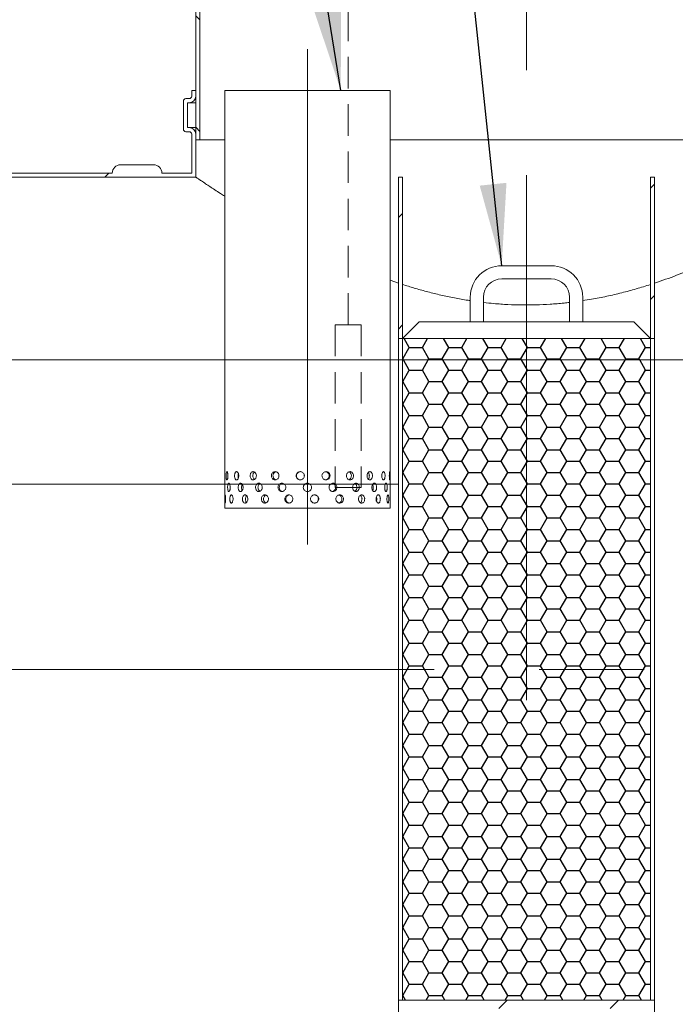
# Model space of a CAD drawing. Units: millimetres. Extents: x 8 to 412, y 5 to 290.
# Drawn here: x 97 to 123, y 27 to 66 of the extents above; entities that cross this region are included whole.
import ezdxf

# ---------------------------------------------------------------- set-up
doc = ezdxf.new("R2010")
doc.units = ezdxf.units.MM
doc.linetypes.add('CENTERX2', pattern=[20.32, 12.7, -2.54, 2.54, -2.54])
doc.linetypes.add('HIDDEN', pattern=[1.905, 1.27, -0.635])
doc.styles.add('SLDTEXTSTYLE0', font='TXT', dxfattribs={"width": 0.605})
doc.dimstyles.new('SLDDIMSTYLE1', dxfattribs={"dimtxt": 3.5, "dimasz": 3.302, "dimexe": 0, "dimexo": 0.0625, "dimgap": 0.875, "dimtad": 1, "dimdec": 3, "dimlfac": 30, "dimrnd": 1e-09, "dimzin": 12, "dimdsep": 46, "dimtxsty": 'SLDTEXTSTYLE0', "dimsah": 1, "dimcen": 0.09, "dimadec": 0, "dimazin": 3, "dimtfac": 1, "dimtdec": 3, "dimtofl": 0, "dimtmove": 0, "dimatfit": 3, "dimfxl": 0, "dimfrac": 2, "dimtolj": 1, "dimtzin": 12, "dimarcsym": 0})
doc.dimstyles.new('SLDDIMSTYLE2', dxfattribs={"dimtxt": 3.5, "dimasz": 3.302, "dimexe": 0, "dimexo": 0.0625, "dimgap": 0.875, "dimtad": 1, "dimdec": 0, "dimlfac": 30, "dimrnd": 1e-09, "dimzin": 12, "dimdsep": 46, "dimtxsty": 'SLDTEXTSTYLE0', "dimsah": 1, "dimcen": 0.09, "dimadec": 0, "dimazin": 3, "dimtfac": 1, "dimtdec": 0, "dimtofl": 0, "dimtmove": 0, "dimatfit": 3, "dimfxl": 0, "dimfrac": 2, "dimtolj": 1, "dimtzin": 12, "dimarcsym": 0})
doc.dimstyles.new('SLDDIMSTYLE3', dxfattribs={"dimtxt": 0, "dimasz": 3.302, "dimexe": 0, "dimexo": 0.0625, "dimgap": 0, "dimtad": 0, "dimtih": 1, "dimtoh": 1, "dimdec": 0, "dimrnd": 1e-09, "dimzin": 0, "dimdsep": 46, "dimtxsty": 'Standard', "dimsah": 1, "dimcen": 0.09, "dimadec": 0, "dimazin": 0, "dimtfac": 3.302, "dimtdec": 0, "dimtofl": 0, "dimtmove": 0, "dimatfit": 3, "dimfxl": 0, "dimfrac": 2, "dimtolj": 1, "dimtzin": 0, "dimarcsym": 0})

# ---------------------------------------------------------------- blocks, each defined once
blk = doc.blocks.new('_D_10')
at = {"color": 7, "linetype": 'Continuous', "lineweight": 0}
for p, q in [((143.907, 52.52), (157.626, 52.52)), ((156.626, 20.186), (156.626, 52.52)), ((116.504, 20.186), (157.626, 20.186))]:
    blk.add_line(p, q, dxfattribs=at)
for points in [[(156.626, 52.52), (156.118, 49.218), (157.134, 49.218)], [(156.626, 20.186), (157.134, 23.488), (156.118, 23.488)]]:
    blk.add_solid(points, dxfattribs=at)
at = {"color": 7, "linetype": 'Continuous', "lineweight": 0, "insert": (152.114, 35.044, 14.644), "char_height": 3.5, "attachment_point": 1, "rotation": 90, "style": 'SLDTEXTSTYLE0'}
blk.add_mtext('970', dxfattribs=at)
blk = doc.blocks.new('_D_11')
at = {"color": 7, "linetype": 'Continuous', "lineweight": 0}
for p, q in [((75.788, 39.186), (75.788, 9.997)), ((112.439, 19.353), (112.439, 9.997)), ((112.439, 10.997), (75.788, 10.997))]:
    blk.add_line(p, q, dxfattribs=at)
for points in [[(75.788, 10.997), (79.09, 10.489), (79.09, 11.505)], [(112.439, 10.997), (109.137, 11.505), (109.137, 10.489)]]:
    blk.add_solid(points, dxfattribs=at)
at = {"color": 7, "linetype": 'Continuous', "lineweight": 0, "insert": (88.488, 15.508, 14.644), "char_height": 3.5, "attachment_point": 1, "style": 'SLDTEXTSTYLE0'}
blk.add_mtext('1100', dxfattribs=at)

msp = doc.modelspace()

# ---------------------------------------------------------------- hatches: boundary and pattern name
at = {"linetype": 'Continuous', "lineweight": 0}
h = msp.add_hatch(dxfattribs=at)
h.set_pattern_fill('ANSI31', angle=90, style=0)
edge = h.paths.add_edge_path(flags=0)
edge.add_arc((105.772521, 73.890814), 1.5, 120, 180, ccw=False)
edge.add_line((105.022521, 75.189852), (107.189188, 76.440778))
edge.add_arc((106.772521, 77.162466), 0.833333, 300, 360)
edge.add_line((107.605855, 77.162466), (107.605855, 94.853065))
edge.add_line((107.605855, 94.853065), (107.439188, 94.853065))
edge.add_line((107.439188, 94.853065), (107.439188, 77.162466))
edge.add_arc((106.772521, 77.162466), 0.666667, 300, 360, ccw=False)
edge.add_line((107.105855, 76.585115), (104.939188, 75.33419))
edge.add_arc((105.772521, 73.890814), 1.666667, 120, 180)
edge.add_line((104.105855, 73.890814), (104.105855, 61.519731))
edge.add_line((104.105855, 61.519731), (104.272521, 61.519731))
edge.add_line((104.272521, 61.519731), (104.272521, 73.890814))
h = msp.add_hatch(dxfattribs=at)
h.set_pattern_fill('ANSI31', style=0)
edge = h.paths.add_edge_path(flags=0)
edge.add_line((103.772521, 63.019731), (103.839188, 63.019731))
edge.add_arc((103.839188, 63.286398), 0.266667, 270, 360)
edge.add_line((104.105855, 63.286398), (104.105855, 63.519731))
edge.add_line((104.105855, 63.519731), (103.939188, 63.519731))
edge.add_line((103.939188, 63.519731), (103.939188, 63.286398))
edge.add_arc((103.839188, 63.286398), 0.1, 270, 360, ccw=False)
edge.add_line((103.839188, 63.186398), (103.705855, 63.186398))
edge.add_arc((103.705855, 63.086398), 0.1, 90, 180)
edge.add_line((103.605855, 63.086398), (103.605855, 61.953065))
edge.add_arc((103.705855, 61.953065), 0.1, 180, 270)
edge.add_line((103.705855, 61.853065), (103.839188, 61.853065))
edge.add_arc((103.839188, 61.753065), 0.1, 0, 90, ccw=False)
edge.add_line((103.939188, 61.753065), (103.939188, 60.186398))
edge.add_line((103.939188, 60.186398), (102.737673, 60.186398))
edge.add_arc((102.40434, 60.186398), 0.333333, 0, 90)
edge.add_line((102.40434, 60.519731), (101.071006, 60.519731))
edge.add_arc((101.071006, 60.186398), 0.333333, 90, 180)
edge.add_line((100.737673, 60.186398), (87.971006, 60.186398))
edge.add_arc((87.637673, 60.186398), 0.333333, 0, 90)
edge.add_line((87.637673, 60.519731), (86.30434, 60.519731))
edge.add_arc((86.30434, 60.186398), 0.333333, 90, 180)
edge.add_arc((85.971006, 54.019731), 6.166667, 90, 106.6825583)
edge.add_arc((82.455097, 54.186398), 6, 70.2290964, 73.0856524, ccw=False)
edge.add_arc((85.971006, 54.019731), 6, 90, 104.3429171, ccw=False)
edge.add_line((85.971006, 60.019731), (104.105855, 60.019731))
edge.add_line((104.105855, 60.019731), (104.105855, 61.753065))
edge.add_arc((103.839188, 61.753065), 0.266667, 0, 90)
edge.add_line((103.839188, 62.019731), (103.772521, 62.019731))
edge.add_line((103.772521, 62.019731), (103.772521, 63.019731))
h = msp.add_hatch(dxfattribs=at)
h.set_pattern_fill('ANSI31', style=0)
h.paths.add_polyline_path([(112.439188, 60.019731), (112.272521, 60.019731), (112.272521, 53.519731), (112.439188, 53.519731)], flags=0)
h = msp.add_hatch(dxfattribs=at)
h.set_pattern_fill('ANSI31', style=0)
h.paths.add_polyline_path([(122.605855, 60.019731), (122.439188, 60.019731), (122.439188, 53.519731), (122.605855, 53.519731)], flags=0)
h = msp.add_hatch(dxfattribs=at)
h.set_pattern_fill('ANSI31', style=0)
edge = h.paths.add_edge_path(flags=0)
edge.add_line((86.30434, 19.853065), (87.637673, 19.853065))
edge.add_arc((87.637673, 20.186398), 0.333333, 270, 360)
edge.add_line((87.971006, 20.186398), (100.737673, 20.186398))
edge.add_arc((101.071006, 20.186398), 0.333333, 180, 270)
edge.add_line((101.071006, 19.853065), (102.40434, 19.853065))
edge.add_arc((102.40434, 20.186398), 0.333333, 270, 360)
edge.add_line((102.737673, 20.186398), (115.50434, 20.186398))
edge.add_arc((115.837673, 20.186398), 0.333333, 180, 270)
edge.add_line((115.837673, 19.853065), (117.171006, 19.853065))
edge.add_arc((117.171006, 20.186398), 0.333333, 270, 360)
edge.add_line((117.50434, 20.186398), (130.271006, 20.186398))
edge.add_arc((130.60434, 20.186398), 0.333333, 180, 270)
edge.add_line((130.60434, 19.853065), (131.937673, 19.853065))
edge.add_arc((131.937673, 20.186398), 0.333333, 270, 360)
edge.add_line((132.271006, 20.186398), (132.272521, 20.186398))
edge.add_arc((132.272521, 26.353065), 6.166667, 270, 327.6232677)
edge.add_arc((110.455097, 40.186398), 32, 327.6232677, 382.6696099)
edge.add_line((139.982862, 52.519731), (139.802158, 52.519731))
edge.add_arc((110.455097, 40.186398), 31.833333, -32.3767323, 22.7949638, ccw=False)
edge.add_arc((132.272521, 26.353065), 6, 270, 327.6232677, ccw=False)
edge.add_line((132.272521, 20.353065), (122.605855, 20.353065))
edge.add_line((122.605855, 20.353065), (122.605855, 26.853065))
edge.add_line((122.605855, 26.853065), (112.272521, 26.853065))
edge.add_line((112.272521, 26.853065), (112.272521, 20.353065))
edge.add_line((112.272521, 20.353065), (85.971006, 20.353065))
edge.add_arc((85.971006, 26.353065), 6, 212.3767323, 270, ccw=False)
edge.add_arc((107.78843, 40.186398), 31.833333, 152.5655842, 212.3767323, ccw=False)
edge.add_line((79.535112, 54.853065), (79.347458, 54.853065))
edge.add_arc((107.78843, 40.186398), 32, 152.7203873, 212.3767323)
edge.add_arc((85.971006, 26.353065), 6.166667, 212.3767323, 270)
edge.add_arc((86.30434, 20.186398), 0.333333, 180, 270)
h.paths.add_polyline_path([(122.439188, 20.353065), (112.439188, 20.353065), (112.439188, 26.519731), (122.439188, 26.519731)], flags=0)
at = {"linetype": 'Continuous'}
h = msp.add_hatch(dxfattribs=at)
h.set_pattern_fill('HONEY', scale=0.1666667, style=0)
h.paths.add_polyline_path([(122.439188, 53.519731), (112.439188, 53.519731), (112.439188, 52.653065), (122.439188, 52.653065)], flags=0)
h = msp.add_hatch(dxfattribs=at)
h.set_pattern_fill('HONEY', scale=0.1666667, style=0)
h.paths.add_polyline_path([(122.439188, 52.653065), (112.439188, 52.653065), (112.439188, 26.853065), (122.439188, 26.853065)], flags=0)

# ---------------------------------------------------------------- linework, layer by layer
at = {"color": 7, "linetype": 'CENTERX2', "lineweight": 0, "ltscale": 1.666667}
for p, q in [((117.439188, 38.937148), (117.439188, 96.813137)), ((108.605855, 65.17344), (108.605855, 45.213153)), ((147.580912, 40.186398), (70.644267, 40.186398))]:
    msp.add_line(p, q, dxfattribs=at)
at = {"color": 7, "linetype": 'Continuous', "lineweight": 15}
for p, q in [((104.105855, 73.890814), (104.105855, 61.519731)), ((104.272521, 61.519731), (104.272521, 73.890814)), ((103.939188, 63.519731), (103.939188, 63.286398)), ((104.105855, 63.519731), (103.939188, 63.519731)), ((104.105855, 63.286398), (104.105855, 63.519731)), ((105.272521, 63.519731), (105.272521, 47.686155)), ((105.272521, 63.519731), (111.939188, 63.519731)), ((111.939188, 47.686155), (111.939188, 63.519731)), ((103.839188, 63.186398), (103.705855, 63.186398)), ((103.605855, 63.086398), (103.605855, 61.953065)), ((103.772521, 62.019731), (103.772521, 63.019731)), ((103.772521, 63.019731), (103.839188, 63.019731)), ((103.839188, 63.019731), (104.105855, 63.019731)), ((103.839188, 62.019731), (103.772521, 62.019731)), ((103.839188, 62.019731), (104.105855, 62.019731)), ((103.705855, 61.853065), (103.839188, 61.853065)), ((103.939188, 61.753065), (103.939188, 60.186398)), ((104.105855, 60.019731), (104.105855, 61.753065)), ((104.105855, 61.519731), (104.272521, 61.519731)), ((104.272521, 61.519731), (105.272521, 61.519731)), ((111.939188, 61.519731), (130.605855, 61.519731)), ((101.071006, 60.519731), (102.40434, 60.519731)), ((104.105855, 60.019731), (85.971006, 60.019731)), ((87.971006, 60.186398), (100.737673, 60.186398)), ((102.737673, 60.186398), (103.939188, 60.186398)), ((112.272521, 60.019731), (112.439188, 60.019731)), ((112.272521, 53.519731), (112.272521, 60.019731)), ((112.439188, 60.019731), (112.439188, 53.519731)), ((122.439188, 60.019731), (122.605855, 60.019731)), ((122.439188, 53.519731), (122.439188, 60.019731)), ((122.605855, 60.019731), (122.605855, 53.519731)), ((118.439188, 56.453065), (116.439188, 56.453065)), ((112.272521, 55.751673), (111.939188, 55.865693)), ((116.439188, 55.919731), (118.439188, 55.919731)), ((115.172521, 55.186398), (115.172521, 54.186398)), ((115.705855, 54.186398), (115.705855, 55.186398)), ((119.172521, 55.186398), (119.172521, 54.186398)), ((119.705855, 54.186398), (119.705855, 55.186398)), ((113.105855, 54.186398), (112.439188, 53.519731)), ((121.772521, 54.186398), (113.105855, 54.186398)), ((122.439188, 53.519731), (121.772521, 54.186398)), ((112.439188, 53.519731), (112.272521, 53.519731)), ((112.272521, 26.853065), (112.272521, 53.519731)), ((112.439188, 53.519731), (112.439188, 26.853065)), ((112.439188, 53.519731), (122.439188, 53.519731)), ((122.439188, 53.519731), (122.439188, 26.853065)), ((122.605855, 53.519731), (122.439188, 53.519731)), ((122.605855, 26.853065), (122.605855, 53.519731)), ((105.272521, 47.355196), (105.272521, 46.686398)), ((105.276617, 47.510793), (105.276477, 47.556469)), ((105.949554, 47.519731), (105.950373, 47.510928)), ((106.009528, 47.51092), (106.007755, 47.556369)), ((106.612278, 47.519731), (106.613446, 47.510923)), ((106.782602, 47.510924), (106.780235, 47.556366)), ((107.734148, 47.510926), (107.731419, 47.556365)), ((108.439188, 47.519731), (108.443839, 47.492401)), ((109.476114, 47.519731), (109.477561, 47.510926)), ((109.740159, 47.51092), (109.737524, 47.556373)), ((110.427852, 47.519731), (110.429107, 47.510924)), ((110.598264, 47.510923), (110.596069, 47.556371)), ((111.201241, 47.519731), (111.202181, 47.51092)), ((111.261337, 47.510928), (111.259799, 47.556368)), ((111.935019, 47.519731), (111.935093, 47.510793)), ((111.939188, 46.686398), (111.939188, 47.355196)), ((108.605855, 46.686398), (105.272521, 46.686398)), ((111.939188, 46.686398), (108.605855, 46.686398)), ((112.272521, 20.353065), (112.272521, 26.853065)), ((112.272521, 26.853065), (122.605855, 26.853065)), ((112.439188, 26.853065), (122.439188, 26.853065)), ((122.605855, 26.853065), (122.605855, 20.353065))]:
    msp.add_line(p, q, dxfattribs=at)
at = {"color": 7, "linetype": 'HIDDEN', "lineweight": 0}
for p, q in [((110.250219, 54.07393), (110.250219, 68.162637)), ((109.724057, 54.07393), (110.776381, 54.07393)), ((109.724057, 54.07393), (109.724057, 47.519731)), ((110.776381, 54.07393), (110.776381, 47.519731)), ((109.724057, 47.519731), (110.776381, 47.519731))]:
    msp.add_line(p, q, dxfattribs=at)
at = {"color": 7, "linetype": 'Continuous', "lineweight": 0}
for p, q in [((136.84009, 52.653065), (78.497761, 52.653065)), ((76.843156, 47.653065), (112.272521, 47.653065))]:
    msp.add_line(p, q, dxfattribs=at)
at = {"color": 7, "linetype": 'Continuous', "lineweight": 15}
for centre, radius, start, end in [((103.705855, 63.086398), 0.1, 90, 180), ((103.839188, 63.286398), 0.1, 270, 0), ((103.839188, 63.286398), 0.266667, 270, 0), ((103.705855, 61.953065), 0.1, 180, 270), ((103.839188, 61.753065), 0.266667, 0, 90), ((103.839188, 61.753065), 0.1, 0, 90), ((101.071006, 60.186398), 0.333333, 90, 180), ((102.40434, 60.186398), 0.333333, 0, 90), ((116.439188, 55.186398), 1.266667, 90, 180), ((118.439188, 55.186398), 1.266667, 0, 90), ((116.439188, 55.186398), 0.733333, 90, 180), ((118.439188, 55.186398), 0.733333, 0, 90)]:
    msp.add_arc(centre, radius, start, end, dxfattribs=at)
for points, knots in [([(105.272521, 59.255194), (105.213439, 59.292909), (105.069078, 59.385061), (104.868649, 59.515008), (104.6685, 59.645758), (104.519266, 59.744129), (104.409492, 59.816857), (104.330015, 59.86971), (104.262108, 59.915009), (104.205794, 59.952672), (104.161416, 59.982415), (104.129612, 60.003765), (104.109581, 60.017226), (104.107097, 60.018896), (104.105855, 60.019731)], [0, 0, 0, 0, 0.079061927, 0.193177186, 0.308257272, 0.423682358, 0.494739951, 0.565884407, 0.637296442, 0.70880025, 0.781349301, 0.853997369, 0.926947567, 1, 1, 1, 1]), ([(130.772521, 60.019731), (130.772521, 60.019731), (130.759694, 60.011101), (130.708472, 59.976721), (130.670078, 59.950971), (130.605882, 59.908088), (130.592232, 59.898977), (130.563298, 59.879683), (130.547993, 59.869486), (130.499791, 59.837406), (130.464626, 59.814046), (130.350284, 59.73829), (130.262272, 59.680222), (130.063566, 59.550091), (129.95287, 59.478026), (129.709216, 59.320876), (129.576257, 59.23579), (129.39614, 59.121848), (129.359403, 59.09867), (129.284827, 59.051754), (129.246955, 59.027995), (129.131604, 58.95585), (129.052395, 58.906596), (128.807977, 58.755627), (128.635991, 58.65071), (128.274352, 58.433677), (128.084698, 58.321559), (127.687731, 58.09142), (127.480419, 57.973397), (127.209996, 57.823007), (127.155336, 57.792782), (127.045249, 57.73227), (126.989778, 57.70196), (126.822083, 57.610899), (126.708579, 57.55002), (126.36294, 57.367156), (126.125691, 57.24494), (125.637279, 57.001487), (125.386117, 56.880247), (124.869251, 56.640478), (124.60355, 56.521946), (124.193318, 56.347657), (124.054623, 56.290147), (123.773158, 56.17658), (123.630169, 56.120444), (123.19791, 55.955837), (122.9046, 55.850837), (122.605855, 55.751673)], [0, 0, 0, 0, 0.0625, 0.0625, 0.125, 0.125, 0.140625, 0.140625, 0.15625, 0.15625, 0.1875, 0.1875, 0.25, 0.25, 0.3125, 0.3125, 0.375, 0.375, 0.390625, 0.390625, 0.40625, 0.40625, 0.4375, 0.4375, 0.5, 0.5, 0.5625, 0.5625, 0.625, 0.625, 0.640625, 0.640625, 0.65625, 0.65625, 0.6875, 0.6875, 0.75, 0.75, 0.8125, 0.8125, 0.875, 0.875, 0.90625, 0.90625, 0.9375, 0.9375, 1, 1, 1, 1]), ([(115.172521, 55.046242), (115.118044, 55.053972), (114.878241, 55.087997), (114.460257, 55.167001), (113.920746, 55.281844), (113.404489, 55.410974), (112.909817, 55.549093), (112.596066, 55.647795), (112.439188, 55.697147)], [0, 0, 0, 0, 0.05717346, 0.251669076, 0.445936684, 0.639635733, 0.819815832, 1, 1, 1, 1]), ([(122.439188, 55.697147), (122.248713, 55.637578), (121.867489, 55.518356), (121.278101, 55.359312), (120.676891, 55.218709), (120.152117, 55.113058), (119.82525, 55.063701), (119.705855, 55.045673)], [0, 0, 0, 0, 0.21845545, 0.437225045, 0.655941595, 0.874324602, 1, 1, 1, 1]), ([(119.172521, 54.97456), (119.099414, 54.965466), (118.839835, 54.933178), (118.388539, 54.89873), (117.821168, 54.871658), (117.253052, 54.867089), (116.686803, 54.885014), (116.170255, 54.920052), (115.845122, 54.957719), (115.705855, 54.973854)], [0, 0, 0, 0, 0.064017229, 0.227302739, 0.390557705, 0.553532165, 0.716007322, 0.878354685, 1, 1, 1, 1]), ([(105.399509, 47.986398), (105.399002, 47.96767), (105.39799, 47.930214), (105.390253, 47.880355), (105.379318, 47.842421), (105.366413, 47.820705), (105.353456, 47.817673), (105.341928, 47.833638), (105.332874, 47.866791), (105.326862, 47.913437), (105.324135, 47.968323), (105.324751, 48.02522), (105.328694, 48.077722), (105.33586, 48.119958), (105.345917, 48.147167), (105.358128, 48.156247), (105.371246, 48.146194), (105.383663, 48.118157), (105.393489, 48.075295), (105.398771, 48.028766), (105.399303, 47.998237), (105.399509, 47.986398)], [0, 0, 0, 0, 0.053642992, 0.107284358, 0.160967891, 0.214678941, 0.268344212, 0.321961947, 0.375604393, 0.429305319, 0.483007346, 0.536651179, 0.590268412, 0.643932093, 0.697642811, 0.751327782, 0.804954493, 0.858581255, 0.91226623, 0.965976955, 1, 1, 1, 1]), ([(105.838044, 47.986398), (105.837015, 47.96767), (105.834956, 47.930214), (105.819051, 47.880355), (105.796027, 47.842421), (105.767924, 47.820705), (105.738474, 47.817673), (105.710982, 47.833638), (105.688318, 47.866791), (105.672631, 47.913437), (105.665315, 47.968323), (105.666979, 48.02522), (105.67747, 48.077722), (105.695911, 48.119958), (105.720653, 48.147167), (105.749252, 48.156247), (105.77858, 48.146194), (105.805255, 48.118157), (105.82574, 48.075295), (105.836542, 48.028766), (105.837624, 47.998237), (105.838044, 47.986398)], [0, 0, 0, 0, 0.053642992, 0.107284358, 0.160967891, 0.214678941, 0.268344212, 0.321961947, 0.375604393, 0.429305319, 0.483007346, 0.536651179, 0.590268412, 0.643932093, 0.697642811, 0.751327782, 0.804954493, 0.858581255, 0.91226623, 0.965976955, 1, 1, 1, 1]), ([(105.822673, 47.898068), (105.820685, 47.903505), (105.813253, 47.923827), (105.808544, 47.968972), (105.810464, 48.024209), (105.815938, 48.062766), (105.822242, 48.077039), (105.822477, 48.077572)], [0, 0, 0, 0, 0.107379562, 0.401411999, 0.695091408, 0.98860924, 1, 1, 1, 1]), ([(106.547511, 47.986398), (106.54606, 47.96767), (106.543158, 47.930214), (106.520641, 47.880355), (106.487781, 47.842421), (106.447231, 47.820705), (106.404172, 47.817673), (106.363406, 47.833638), (106.329351, 47.866791), (106.305523, 47.913437), (106.294336, 47.968323), (106.296884, 48.02522), (106.312898, 48.077722), (106.340808, 48.119958), (106.377813, 48.147167), (106.42, 48.156247), (106.462666, 48.146194), (106.500989, 48.118157), (106.530129, 48.075295), (106.545392, 48.028766), (106.546919, 47.998237), (106.547511, 47.986398)], [0, 0, 0, 0, 0.053642992, 0.107284358, 0.160967891, 0.214678941, 0.268344212, 0.321961947, 0.375604393, 0.429305319, 0.483007346, 0.536651179, 0.590268412, 0.643932093, 0.697642811, 0.751327782, 0.804954493, 0.858581255, 0.91226623, 0.965976955, 1, 1, 1, 1]), ([(106.472668, 47.837702), (106.461312, 47.847187), (106.438147, 47.866536), (106.415083, 47.913646), (106.403817, 47.968207), (106.406323, 48.025327), (106.422512, 48.077249), (106.446123, 48.116022), (106.466519, 48.129074), (106.474361, 48.134092)], [0, 0, 0, 0, 0.1460816879, 0.2980090009, 0.4499398873, 0.6016883588, 0.7533533411, 0.9051638517, 1, 1, 1, 1]), ([(107.458464, 47.986398), (107.456733, 47.96767), (107.453271, 47.930214), (107.426347, 47.880355), (107.386867, 47.842421), (107.33784, 47.820705), (107.285385, 47.817673), (107.235337, 47.833638), (107.193225, 47.866791), (107.163589, 47.913437), (107.149624, 47.968323), (107.152808, 48.02522), (107.172775, 48.077722), (107.207423, 48.119958), (107.253069, 48.147167), (107.304715, 48.156247), (107.356543, 48.146194), (107.402762, 48.118157), (107.437703, 48.075295), (107.455935, 48.028766), (107.457757, 47.998237), (107.458464, 47.986398)], [0, 0, 0, 0, 0.053642992, 0.107284358, 0.160967891, 0.214678941, 0.268344212, 0.321961947, 0.375604393, 0.429305319, 0.483007346, 0.536651179, 0.590268412, 0.643932093, 0.697642811, 0.751327782, 0.804954493, 0.858581255, 0.91226623, 0.965976955, 1, 1, 1, 1]), ([(107.339056, 47.824616), (107.326329, 47.827757), (107.296818, 47.835039), (107.25849, 47.867151), (107.22877, 47.91331), (107.214839, 47.968341), (107.218019, 48.025128), (107.237903, 48.077913), (107.272707, 48.119119), (107.30751, 48.143225), (107.330161, 48.146296), (107.335737, 48.147052)], [0, 0, 0, 0, 0.0937397295, 0.217362897, 0.3411353956, 0.4649108053, 0.5885376049, 0.7120963873, 0.8357737289, 0.9595712623, 1, 1, 1, 1]), ([(108.481731, 47.986398), (108.47989, 47.96767), (108.476207, 47.930214), (108.447511, 47.880355), (108.405275, 47.842421), (108.35257, 47.820705), (108.295856, 47.817673), (108.241424, 47.833638), (108.195376, 47.866791), (108.162833, 47.913437), (108.147458, 47.968323), (108.150966, 48.02522), (108.172933, 48.077722), (108.210927, 48.119958), (108.260744, 48.147167), (108.316794, 48.156247), (108.372711, 48.146194), (108.422302, 48.118157), (108.459625, 48.075295), (108.47904, 48.028766), (108.480979, 47.998237), (108.481731, 47.986398)], [0, 0, 0, 0, 0.053642992, 0.107284358, 0.160967891, 0.214678941, 0.268344212, 0.321961947, 0.375604393, 0.429305319, 0.483007346, 0.536651179, 0.590268412, 0.643932093, 0.697642811, 0.751327782, 0.804954493, 0.858581255, 0.91226623, 0.965976955, 1, 1, 1, 1]), ([(108.329758, 47.821856), (108.323411, 47.821277), (108.298492, 47.819002), (108.25595, 47.834438), (108.209933, 47.866558), (108.177384, 47.913471), (108.162007, 47.968288), (108.165505, 48.02518), (108.187455, 48.077757), (108.225434, 48.119692), (108.274807, 48.147825), (108.311696, 48.151178), (108.3299, 48.152833)], [0, 0, 0, 0, 0.036649018, 0.143884743, 0.251175181, 0.35859522, 0.466017786, 0.573311376, 0.680545934, 0.787883389, 0.895325155, 1, 1, 1, 1]), ([(109.517149, 47.986398), (109.515377, 47.96767), (109.511833, 47.930214), (109.484175, 47.880355), (109.443318, 47.842421), (109.392094, 47.820705), (109.336671, 47.817673), (109.283183, 47.833638), (109.237708, 47.866791), (109.205443, 47.913437), (109.190164, 47.968323), (109.193652, 48.02522), (109.215468, 48.077722), (109.253089, 48.119958), (109.302202, 48.147167), (109.357169, 48.156247), (109.411701, 48.146194), (109.459809, 48.118157), (109.495861, 48.075295), (109.514558, 48.028766), (109.516425, 47.998237), (109.517149, 47.986398)], [0, 0, 0, 0, 0.053642992, 0.107284358, 0.160967891, 0.214678941, 0.268344212, 0.321961947, 0.375604393, 0.429305319, 0.483007346, 0.536651179, 0.590268412, 0.643932093, 0.697642811, 0.751327782, 0.804954493, 0.858581255, 0.91226623, 0.965976955, 1, 1, 1, 1]), ([(109.337347, 48.149791), (109.34946, 48.148295), (109.379702, 48.144559), (109.422193, 48.117734), (109.458325, 48.075461), (109.47701, 48.028782), (109.478881, 47.998248), (109.479607, 47.986398)], [0, 0, 0, 0, 0.1551581541, 0.3873656707, 0.619852381, 0.8524629678, 1, 1, 1, 1]), ([(110.463362, 47.986398), (110.461833, 47.96767), (110.458776, 47.930214), (110.434862, 47.880355), (110.399385, 47.842421), (110.354655, 47.820705), (110.305948, 47.817673), (110.258641, 47.833638), (110.21819, 47.866791), (110.189362, 47.913437), (110.175673, 47.968323), (110.1788, 48.02522), (110.19833, 48.077722), (110.231895, 48.119958), (110.275496, 48.147167), (110.324, 48.156247), (110.371809, 48.146194), (110.413725, 48.118157), (110.444976, 48.075295), (110.461126, 48.028766), (110.462737, 47.998237), (110.463362, 47.986398)], [0, 0, 0, 0, 0.053642992, 0.107284358, 0.160967891, 0.214678941, 0.268344212, 0.321961947, 0.375604393, 0.429305319, 0.483007346, 0.536651179, 0.590268412, 0.643932093, 0.697642811, 0.751327782, 0.804954493, 0.858581255, 0.91226623, 0.965976955, 1, 1, 1, 1]), ([(110.278521, 48.14456), (110.280673, 48.144155), (110.298546, 48.140795), (110.327567, 48.117069), (110.359096, 48.075641), (110.375163, 48.028755), (110.376781, 47.998241), (110.377409, 47.986398)], [0, 0, 0, 0, 0.036255712, 0.30114395, 0.566350675, 0.831698711, 1, 1, 1, 1]), ([(111.22775, 47.986398), (111.226614, 47.96767), (111.224342, 47.930214), (111.206514, 47.880355), (111.179888, 47.842421), (111.146032, 47.820705), (111.108809, 47.817673), (111.072313, 47.833638), (111.040845, 47.866791), (111.018275, 47.913437), (111.007517, 47.968323), (111.009977, 48.02522), (111.025309, 48.077722), (111.051533, 48.119958), (111.085355, 48.147167), (111.122647, 48.156247), (111.159053, 48.146194), (111.190675, 48.118157), (111.214066, 48.075295), (111.226087, 48.028766), (111.227285, 47.998237), (111.22775, 47.986398)], [0, 0, 0, 0, 0.053642992, 0.107284358, 0.160967891, 0.214678941, 0.268344212, 0.321961947, 0.375604393, 0.429305319, 0.483007346, 0.536651179, 0.590268412, 0.643932093, 0.697642811, 0.751327782, 0.804954493, 0.858581255, 0.91226623, 0.965976955, 1, 1, 1, 1]), ([(111.057348, 48.121113), (111.059406, 48.119394), (111.071989, 48.108878), (111.087756, 48.074448), (111.100195, 48.02893), (111.101351, 47.99829), (111.101799, 47.986398)], [0, 0, 0, 0, 0.069084219, 0.422354575, 0.775813165, 1, 1, 1, 1]), ([(111.735488, 47.986398), (111.734856, 47.96767), (111.733593, 47.930214), (111.723595, 47.880355), (111.708426, 47.842421), (111.688758, 47.820705), (111.666663, 47.817673), (111.644551, 47.833638), (111.625146, 47.866791), (111.611044, 47.913437), (111.60427, 47.968323), (111.605822, 48.02522), (111.615455, 48.077722), (111.631771, 48.119958), (111.652502, 48.147167), (111.674932, 48.156247), (111.696372, 48.146194), (111.714604, 48.118157), (111.727845, 48.075295), (111.734562, 48.028766), (111.735229, 47.998237), (111.735488, 47.986398)], [0, 0, 0, 0, 0.053642992, 0.107284358, 0.160967891, 0.214678941, 0.268344212, 0.321961947, 0.375604393, 0.429305319, 0.483007346, 0.536651179, 0.590268412, 0.643932093, 0.697642811, 0.751327782, 0.804954493, 0.858581255, 0.91226623, 0.965976955, 1, 1, 1, 1]), ([(111.936876, 47.986398), (111.93681, 47.96767), (111.936678, 47.930214), (111.93549, 47.880355), (111.933264, 47.842421), (111.929708, 47.820705), (111.924904, 47.817673), (111.919339, 47.833638), (111.913898, 47.866791), (111.909645, 47.913437), (111.907517, 47.968323), (111.908009, 48.02522), (111.911001, 48.077722), (111.915811, 48.119958), (111.921422, 48.147167), (111.926795, 48.156247), (111.93117, 48.146194), (111.934227, 48.118157), (111.936023, 48.075295), (111.936777, 48.028766), (111.936848, 47.998237), (111.936876, 47.986398)], [0, 0, 0, 0, 0.053642992, 0.107284358, 0.160967891, 0.214678941, 0.268344212, 0.321961947, 0.375604393, 0.429305319, 0.483007346, 0.536651179, 0.590268412, 0.643932093, 0.697642811, 0.751327782, 0.804954493, 0.858581255, 0.91226623, 0.965976955, 1, 1, 1, 1]), ([(105.272533, 47.686155), (105.272529, 47.686236), (105.272377, 47.689357), (105.272941, 47.678142), (105.274132, 47.651862), (105.275619, 47.608528), (105.276554, 47.562114), (105.276652, 47.531575), (105.276691, 47.519731)], [0, 0, 0, 0, 0.00569966, 0.220122717, 0.434545976, 0.649201999, 0.863960979, 1, 1, 1, 1]), ([(105.491134, 47.519731), (105.490475, 47.501003), (105.489158, 47.463547), (105.479039, 47.413688), (105.464586, 47.375754), (105.447265, 47.354038), (105.429527, 47.351006), (105.413381, 47.366971), (105.400398, 47.400124), (105.391597, 47.44677), (105.387548, 47.501656), (105.388466, 47.558554), (105.394296, 47.611055), (105.404713, 47.653291), (105.419013, 47.6805), (105.435968, 47.68958), (105.453789, 47.679527), (105.470352, 47.651491), (105.483282, 47.608628), (105.490174, 47.562099), (105.490866, 47.53157), (105.491134, 47.519731)], [0, 0, 0, 0, 0.053642992, 0.107284358, 0.160967891, 0.214678941, 0.268344212, 0.321961947, 0.375604393, 0.429305319, 0.483007346, 0.536651179, 0.590268412, 0.643932093, 0.697642811, 0.751327782, 0.804954493, 0.858581255, 0.91226623, 0.965976955, 1, 1, 1, 1]), ([(106.010469, 47.519731), (106.00931, 47.501003), (106.006993, 47.463547), (105.989064, 47.413688), (105.963035, 47.375754), (105.931141, 47.354038), (105.897559, 47.351006), (105.866048, 47.366971), (105.839944, 47.400124), (105.821804, 47.44677), (105.813323, 47.501656), (105.815253, 47.558554), (105.827407, 47.611055), (105.848703, 47.653291), (105.877151, 47.6805), (105.909868, 47.68958), (105.943251, 47.679527), (105.973478, 47.651491), (105.99661, 47.608628), (106.008778, 47.562099), (106.009996, 47.53157), (106.010469, 47.519731)], [0, 0, 0, 0, 0.053642992, 0.107284358, 0.160967891, 0.214678941, 0.268344212, 0.321961947, 0.375604393, 0.429305319, 0.483007346, 0.536651179, 0.590268412, 0.643932093, 0.697642811, 0.751327782, 0.804954493, 0.858581255, 0.91226623, 0.965976955, 1, 1, 1, 1]), ([(105.978207, 47.399811), (105.977538, 47.400642), (105.968238, 47.412169), (105.957286, 47.44772), (105.948166, 47.501448), (105.95048, 47.55829), (105.960495, 47.606529), (105.973095, 47.628724), (105.978227, 47.637765)], [0, 0, 0, 0, 0.016299467, 0.226342131, 0.436389735, 0.646185146, 0.855865133, 1, 1, 1, 1]), ([(106.783857, 47.519731), (106.782313, 47.501003), (106.779224, 47.463547), (106.755239, 47.413688), (106.720182, 47.375754), (106.676836, 47.354038), (106.630697, 47.351006), (106.586906, 47.366971), (106.550237, 47.400124), (106.524533, 47.44677), (106.51245, 47.501656), (106.515204, 47.558554), (106.532492, 47.611055), (106.562582, 47.653291), (106.602394, 47.6805), (106.647671, 47.68958), (106.693347, 47.679527), (106.73428, 47.651491), (106.765348, 47.608628), (106.781601, 47.562099), (106.783227, 47.53157), (106.783857, 47.519731)], [0, 0, 0, 0, 0.053642992, 0.107284358, 0.160967891, 0.214678941, 0.268344212, 0.321961947, 0.375604393, 0.429305319, 0.483007346, 0.536651179, 0.590268412, 0.643932093, 0.697642811, 0.751327782, 0.804954493, 0.858581255, 0.91226623, 0.965976955, 1, 1, 1, 1]), ([(106.695928, 47.366241), (106.692614, 47.367325), (106.67481, 47.373145), (106.648553, 47.401035), (106.622539, 47.446505), (106.610576, 47.501678), (106.613257, 47.558586), (106.630644, 47.610745), (106.658827, 47.652345), (106.684164, 47.667011), (106.695907, 47.673807)], [0, 0, 0, 0, 0.032230155, 0.173170168, 0.31428043, 0.455394011, 0.596338165, 0.737204774, 0.87820655, 1, 1, 1, 1]), ([(107.735596, 47.519731), (107.733816, 47.501003), (107.730257, 47.463547), (107.702564, 47.413688), (107.661912, 47.375754), (107.611358, 47.354038), (107.557177, 47.351006), (107.505392, 47.366971), (107.461749, 47.400124), (107.430996, 47.44677), (107.416494, 47.501656), (107.419802, 47.558554), (107.440533, 47.611055), (107.476471, 47.653291), (107.523749, 47.6805), (107.577154, 47.68958), (107.630653, 47.679527), (107.678285, 47.651491), (107.714248, 47.608628), (107.732996, 47.562099), (107.734869, 47.53157), (107.735596, 47.519731)], [0, 0, 0, 0, 0.053642992, 0.107284358, 0.160967891, 0.214678941, 0.268344212, 0.321961947, 0.375604393, 0.429305319, 0.483007346, 0.536651179, 0.590268412, 0.643932093, 0.697642811, 0.751327782, 0.804954493, 0.858581255, 0.91226623, 0.965976955, 1, 1, 1, 1]), ([(107.601603, 47.356474), (107.58678, 47.359947), (107.554568, 47.367494), (107.513363, 47.400422), (107.48255, 47.446661), (107.468072, 47.501666), (107.471372, 47.558476), (107.49204, 47.611196), (107.528079, 47.652642), (107.566782, 47.677634), (107.593056, 47.680767), (107.601621, 47.681788)], [0, 0, 0, 0, 0.102210939, 0.2221046136, 0.3421431141, 0.462184438, 0.582081635, 0.7019128668, 0.8218590812, 0.9419218613, 1, 1, 1, 1]), ([(108.605855, 47.686398), (108.624583, 47.684558), (108.662039, 47.680877), (108.711898, 47.652187), (108.749832, 47.609918), (108.771548, 47.557104), (108.77458, 47.500186), (108.758615, 47.445476), (108.725462, 47.39913), (108.678816, 47.36634), (108.62393, 47.350838), (108.567032, 47.354375), (108.514531, 47.37652), (108.472295, 47.414788), (108.445086, 47.464905), (108.436006, 47.52121), (108.446059, 47.577295), (108.474095, 47.626963), (108.516958, 47.664301), (108.563486, 47.683708), (108.594015, 47.685646), (108.605855, 47.686398)], [0, 0, 0, 0, 0.053643039, 0.107284458, 0.160967931, 0.214679003, 0.268344301, 0.321961889, 0.375604294, 0.42930528, 0.483007247, 0.536651119, 0.590268499, 0.643932156, 0.697642849, 0.751327882, 0.804954487, 0.858581145, 0.912266182, 0.965976881, 1, 1, 1, 1]), ([(108.633174, 47.681749), (108.623585, 47.683938), (108.599243, 47.689496), (108.575008, 47.682649), (108.56032, 47.678499)], [0, 0, 0, 0, 0.393941234, 1, 1, 1, 1]), ([(109.479607, 47.986398), (109.477836, 47.967687), (109.474292, 47.930265), (109.446671, 47.880173), (109.40577, 47.843136), (109.364697, 47.822925), (109.338795, 47.822653), (109.331169, 47.822573)], [0, 0, 0, 0, 0.22624021, 0.452472826, 0.678902499, 0.90546081, 1, 1, 1, 1]), ([(109.793132, 47.519731), (109.791411, 47.501003), (109.787969, 47.463547), (109.761091, 47.413688), (109.721343, 47.375754), (109.671438, 47.354038), (109.617355, 47.351006), (109.565076, 47.366971), (109.520563, 47.400124), (109.488944, 47.44677), (109.473961, 47.501656), (109.477382, 47.558554), (109.498772, 47.611055), (109.535625, 47.653291), (109.583675, 47.6805), (109.637368, 47.68958), (109.690549, 47.679527), (109.737392, 47.651491), (109.77245, 47.608628), (109.790616, 47.562099), (109.792429, 47.53157), (109.793132, 47.519731)], [0, 0, 0, 0, 0.053642992, 0.107284358, 0.160967891, 0.214678941, 0.268344212, 0.321961947, 0.375604393, 0.429305319, 0.483007346, 0.536651179, 0.590268412, 0.643932093, 0.697642811, 0.751327782, 0.804954493, 0.858581255, 0.91226623, 0.965976955, 1, 1, 1, 1]), ([(109.610875, 47.681654), (109.620029, 47.680416), (109.646826, 47.676793), (109.685721, 47.650932), (109.720901, 47.608831), (109.739038, 47.562109), (109.740856, 47.53158), (109.741562, 47.519731)], [0, 0, 0, 0, 0.1248061348, 0.3653560022, 0.6061950936, 0.847162512, 1, 1, 1, 1]), ([(110.377409, 47.986398), (110.375894, 47.967639), (110.372863, 47.930122), (110.348831, 47.880746), (110.31717, 47.844607), (110.291091, 47.834073), (110.280109, 47.829637)], [0, 0, 0, 0, 0.268180696, 0.536352389, 0.80475767, 1, 1, 1, 1]), ([(110.697524, 47.519731), (110.696091, 47.501003), (110.693225, 47.463547), (110.670788, 47.413688), (110.637452, 47.375754), (110.595343, 47.354038), (110.549388, 47.351006), (110.504657, 47.366971), (110.466334, 47.400124), (110.438983, 47.44677), (110.425984, 47.501656), (110.428954, 47.558554), (110.447496, 47.611055), (110.479326, 47.653291), (110.520605, 47.6805), (110.566431, 47.68958), (110.611502, 47.679527), (110.650934, 47.651491), (110.680281, 47.608628), (110.695428, 47.562099), (110.696939, 47.53157), (110.697524, 47.519731)], [0, 0, 0, 0, 0.053642992, 0.107284358, 0.160967891, 0.214678941, 0.268344212, 0.321961947, 0.375604393, 0.429305319, 0.483007346, 0.536651179, 0.590268412, 0.643932093, 0.697642811, 0.751327782, 0.804954493, 0.858581255, 0.91226623, 0.965976955, 1, 1, 1, 1]), ([(110.516114, 47.674012), (110.528366, 47.666642), (110.55413, 47.651142), (110.582104, 47.608408), (110.597348, 47.562172), (110.598849, 47.531597), (110.599431, 47.519731)], [0, 0, 0, 0, 0.256005381, 0.538341602, 0.820828261, 1, 1, 1, 1]), ([(111.101799, 47.986398), (111.100623, 47.967757), (111.098271, 47.930477), (111.082283, 47.882679), (111.065511, 47.861774), (111.058036, 47.852456)], [0, 0, 0, 0, 0.356629794, 0.713247615, 1, 1, 1, 1]), ([(111.397169, 47.519731), (111.396164, 47.501003), (111.394154, 47.463547), (111.378356, 47.413688), (111.354695, 47.375754), (111.324502, 47.354038), (111.291174, 47.351006), (111.25837, 47.366971), (111.229989, 47.400124), (111.209582, 47.44677), (111.19984, 47.501656), (111.202069, 47.558554), (111.215947, 47.611055), (111.239638, 47.653291), (111.270106, 47.6805), (111.303579, 47.68958), (111.336128, 47.679527), (111.36429, 47.651491), (111.385052, 47.608628), (111.395698, 47.562099), (111.396758, 47.53157), (111.397169, 47.519731)], [0, 0, 0, 0, 0.053642992, 0.107284358, 0.160967891, 0.214678941, 0.268344212, 0.321961947, 0.375604393, 0.429305319, 0.483007346, 0.536651179, 0.590268412, 0.643932093, 0.697642811, 0.751327782, 0.804954493, 0.858581255, 0.91226623, 0.965976955, 1, 1, 1, 1]), ([(111.233559, 47.637904), (111.238955, 47.628095), (111.251698, 47.604928), (111.260594, 47.561977), (111.261719, 47.531543), (111.262155, 47.519731)], [0, 0, 0, 0, 0.310017066, 0.732214463, 1, 1, 1, 1]), ([(111.823581, 47.519731), (111.823102, 47.501003), (111.822145, 47.463547), (111.814532, 47.413688), (111.802862, 47.375754), (111.787542, 47.354038), (111.770102, 47.351006), (111.752436, 47.366971), (111.736775, 47.400124), (111.725311, 47.44677), (111.719779, 47.501656), (111.721048, 47.558554), (111.728904, 47.611055), (111.742138, 47.653291), (111.758812, 47.6805), (111.776655, 47.68958), (111.793496, 47.679527), (111.807631, 47.651491), (111.817776, 47.608628), (111.822878, 47.562099), (111.823384, 47.53157), (111.823581, 47.519731)], [0, 0, 0, 0, 0.053642992, 0.107284358, 0.160967891, 0.214678941, 0.268344212, 0.321961947, 0.375604393, 0.429305319, 0.483007346, 0.536651179, 0.590268412, 0.643932093, 0.697642811, 0.751327782, 0.804954493, 0.858581255, 0.91226623, 0.965976955, 1, 1, 1, 1]), ([(111.939082, 47.355196), (111.939111, 47.354612), (111.939224, 47.352331), (111.938453, 47.367776), (111.937096, 47.399909), (111.935682, 47.446827), (111.934906, 47.501645), (111.935089, 47.55854), (111.936159, 47.611119), (111.937624, 47.653047), (111.938919, 47.681161), (111.939091, 47.684505), (111.939176, 47.686155)], [0, 0, 0, 0, 0.036882107, 0.144117765, 0.251402847, 0.358804888, 0.466209131, 0.573496987, 0.680731642, 0.788059193, 0.895480817, 1, 1, 1, 1]), ([(105.276691, 47.519731), (105.276596, 47.501013), (105.276408, 47.463578), (105.275083, 47.413564), (105.273649, 47.376221), (105.272621, 47.355033), (105.272625, 47.35515), (105.272627, 47.355196)], [0, 0, 0, 0, 0.214655089, 0.429303675, 0.644120991, 0.859048417, 1, 1, 1, 1]), ([(108.881884, 47.2195), (108.882347, 47.219577), (108.901144, 47.222695), (108.93926, 47.211486), (108.988448, 47.185226), (109.025568, 47.141904), (109.044824, 47.095481), (109.04675, 47.064924), (109.047498, 47.053065)], [0, 0, 0, 0, 0.005417792, 0.219845733, 0.434273659, 0.648959402, 0.863759536, 1, 1, 1, 1]), ([(109.741562, 47.519731), (109.73984, 47.501029), (109.736396, 47.463624), (109.709582, 47.413403), (109.669715, 47.376858), (109.634195, 47.35748), (109.613592, 47.356773), (109.61076, 47.356676)], [0, 0, 0, 0, 0.240283219, 0.480558371, 0.721042812, 0.961663876, 1, 1, 1, 1]), ([(110.599431, 47.519731), (110.598016, 47.500962), (110.595186, 47.463423), (110.572567, 47.414209), (110.54491, 47.379769), (110.522839, 47.370039), (110.514921, 47.366549)], [0, 0, 0, 0, 0.2808389974, 0.561668567, 0.8427427501, 1, 1, 1, 1]), ([(111.262155, 47.519731), (111.261068, 47.50117), (111.258893, 47.464048), (111.247333, 47.422146), (111.235973, 47.405508), (111.232714, 47.400735)], [0, 0, 0, 0, 0.416277221, 0.832540467, 1, 1, 1, 1]), ([(111.935233, 47.556469), (111.935223, 47.55598), (111.93501, 47.544538), (111.935014, 47.531863), (111.935019, 47.519731)], [0, 0, 0, 0, 0.042782469, 1, 1, 1, 1]), ([(105.303885, 47.053065), (105.30363, 47.034336), (105.303121, 46.99688), (105.299308, 46.947021), (105.294166, 46.909088), (105.288515, 46.887371), (105.283398, 46.88434), (105.279426, 46.900304), (105.276789, 46.933458), (105.275327, 46.980104), (105.274752, 47.03499), (105.274877, 47.091887), (105.275745, 47.144388), (105.277605, 47.186625), (105.28073, 47.213833), (105.285172, 47.222914), (105.290573, 47.21286), (105.296174, 47.184824), (105.300887, 47.141962), (105.303515, 47.095433), (105.303782, 47.064904), (105.303885, 47.053065)], [0, 0, 0, 0, 0.053642992, 0.107284358, 0.160967891, 0.214678941, 0.268344212, 0.321961947, 0.375604393, 0.429305319, 0.483007346, 0.536651179, 0.590268412, 0.643932093, 0.697642811, 0.751327782, 0.804954493, 0.858581255, 0.91226623, 0.965976955, 1, 1, 1, 1]), ([(105.606465, 47.053065), (105.605659, 47.034336), (105.604046, 46.99688), (105.591623, 46.947021), (105.573761, 46.909088), (105.552156, 46.887371), (105.529772, 46.88434), (105.509131, 46.900304), (105.492318, 46.933458), (105.480795, 46.980104), (105.475455, 47.03499), (105.476668, 47.091887), (105.484339, 47.144388), (105.497929, 47.186625), (105.516363, 47.213833), (105.537932, 47.222914), (105.560321, 47.21286), (105.580903, 47.184824), (105.59684, 47.141962), (105.605289, 47.095433), (105.606136, 47.064904), (105.606465, 47.053065)], [0, 0, 0, 0, 0.053642992, 0.107284358, 0.160967891, 0.214678941, 0.268344212, 0.321961947, 0.375604393, 0.429305319, 0.483007346, 0.536651179, 0.590268412, 0.643932093, 0.697642811, 0.751327782, 0.804954493, 0.858581255, 0.91226623, 0.965976955, 1, 1, 1, 1]), ([(106.202646, 47.053065), (106.201367, 47.034336), (106.198809, 46.99688), (106.178993, 46.947021), (106.150158, 46.909088), (106.114714, 46.887371), (106.077255, 46.88434), (106.041965, 46.900304), (106.012621, 46.933458), (105.992166, 46.980104), (105.982584, 47.03499), (105.984766, 47.091887), (105.998489, 47.144388), (106.022478, 47.186625), (106.054416, 47.213833), (106.091003, 47.222914), (106.128187, 47.21286), (106.161736, 47.184824), (106.187337, 47.141962), (106.200779, 47.095433), (106.202124, 47.064904), (106.202646, 47.053065)], [0, 0, 0, 0, 0.053642992, 0.107284358, 0.160967891, 0.214678941, 0.268344212, 0.321961947, 0.375604393, 0.429305319, 0.483007346, 0.536651179, 0.590268412, 0.643932093, 0.697642811, 0.751327782, 0.804954493, 0.858581255, 0.91226623, 0.965976955, 1, 1, 1, 1]), ([(106.154653, 46.919117), (106.149562, 46.924282), (106.134458, 46.939603), (106.118328, 46.980595), (106.108507, 47.034762), (106.110618, 47.092158), (106.124788, 47.143372), (106.140456, 47.176777), (106.15249, 47.186581), (106.15395, 47.187771)], [0, 0, 0, 0, 0.090112983, 0.267327045, 0.444545276, 0.62155073, 0.798458799, 0.975536619, 1, 1, 1, 1]), ([(107.03407, 47.053065), (107.032443, 47.034336), (107.029191, 46.99688), (107.00392, 46.947021), (106.966935, 46.909088), (106.921123, 46.887371), (106.872254, 46.88434), (106.82577, 46.900304), (106.786768, 46.933458), (106.759383, 46.980104), (106.746497, 47.03499), (106.749434, 47.091887), (106.767867, 47.144388), (106.799907, 47.186625), (106.842222, 47.213833), (106.890244, 47.222914), (106.938584, 47.21286), (106.981816, 47.184824), (107.014575, 47.141962), (107.031694, 47.095433), (107.033406, 47.064904), (107.03407, 47.053065)], [0, 0, 0, 0, 0.053642992, 0.107284358, 0.160967891, 0.214678941, 0.268344212, 0.321961947, 0.375604393, 0.429305319, 0.483007346, 0.536651179, 0.590268412, 0.643932093, 0.697642811, 0.751327782, 0.804954493, 0.858581255, 0.91226623, 0.965976955, 1, 1, 1, 1]), ([(106.932855, 46.896305), (106.92608, 46.898249), (106.903818, 46.904638), (106.872864, 46.9341), (106.845278, 46.979898), (106.832463, 47.035037), (106.835397, 47.091753), (106.853701, 47.144715), (106.88604, 47.185288), (106.913991, 47.208102), (106.930474, 47.211087), (106.931211, 47.211221)], [0, 0, 0, 0, 0.058430686, 0.191974371, 0.325679372, 0.459387517, 0.592935126, 0.726409259, 0.860011466, 0.99374351, 1, 1, 1, 1]), ([(108.019351, 47.053065), (108.017536, 47.034336), (108.013907, 46.99688), (107.985656, 46.947021), (107.944142, 46.909088), (107.892444, 46.887371), (107.83695, 46.88434), (107.783822, 46.900304), (107.73898, 46.933458), (107.707346, 46.980104), (107.692417, 47.03499), (107.695822, 47.091887), (107.717159, 47.144388), (107.754113, 47.186625), (107.802665, 47.213833), (107.857422, 47.222914), (107.912185, 47.21286), (107.960868, 47.184824), (107.997578, 47.141962), (108.016699, 47.095433), (108.01861, 47.064904), (108.019351, 47.053065)], [0, 0, 0, 0, 0.053642992, 0.107284358, 0.160967891, 0.214678941, 0.268344212, 0.321961947, 0.375604393, 0.429305319, 0.483007346, 0.536651179, 0.590268412, 0.643932093, 0.697642811, 0.751327782, 0.804954493, 0.858581255, 0.91226623, 0.965976955, 1, 1, 1, 1]), ([(107.869055, 46.88924), (107.853196, 46.89284), (107.819494, 46.900489), (107.776566, 46.933733), (107.744875, 46.980001), (107.729964, 47.034995), (107.733361, 47.09182), (107.754652, 47.144491), (107.791664, 47.186119), (107.833988, 47.212024), (107.86371, 47.21522), (107.875238, 47.216459)], [0, 0, 0, 0, 0.1042254812, 0.2214989426, 0.3389140649, 0.4563319487, 0.5736088556, 0.6908212389, 0.8081460918, 0.925584963, 1, 1, 1, 1]), ([(109.062043, 47.053065), (109.060218, 47.034336), (109.056568, 46.99688), (109.028102, 46.947021), (108.986121, 46.909088), (108.933599, 46.887371), (108.876912, 46.88434), (108.822341, 46.900304), (108.776048, 46.933458), (108.74326, 46.980104), (108.72775, 47.03499), (108.73129, 47.091887), (108.753443, 47.144388), (108.791695, 47.186625), (108.84173, 47.213833), (108.897861, 47.222914), (108.953688, 47.21286), (109.003056, 47.184824), (109.040124, 47.141962), (109.059375, 47.095433), (109.061297, 47.064904), (109.062043, 47.053065)], [0, 0, 0, 0, 0.053642992, 0.107284358, 0.160967891, 0.214678941, 0.268344212, 0.321961947, 0.375604393, 0.429305319, 0.483007346, 0.536651179, 0.590268412, 0.643932093, 0.697642811, 0.751327782, 0.804954493, 0.858581255, 0.91226623, 0.965976955, 1, 1, 1, 1]), ([(109.047498, 47.053065), (109.045673, 47.034348), (109.042024, 46.996916), (109.013572, 46.946905), (108.971588, 46.909559), (108.925094, 46.888358), (108.894047, 46.888476), (108.881725, 46.888523)], [0, 0, 0, 0, 0.214542215, 0.429077228, 0.643799109, 0.858642977, 1, 1, 1, 1]), ([(110.06008, 47.053065), (110.058423, 47.034336), (110.055109, 46.99688), (110.029214, 46.947021), (109.990878, 46.909088), (109.942673, 46.887371), (109.890341, 46.88434), (109.839668, 46.900304), (109.796456, 46.933458), (109.765725, 46.980104), (109.751151, 47.03499), (109.75448, 47.091887), (109.77528, 47.144388), (109.811085, 47.186625), (109.857705, 47.213833), (109.909717, 47.222914), (109.961142, 47.21286), (110.006363, 47.184824), (110.040161, 47.141962), (110.057657, 47.095433), (110.059403, 47.064904), (110.06008, 47.053065)], [0, 0, 0, 0, 0.053642992, 0.107284358, 0.160967891, 0.214678941, 0.268344212, 0.321961947, 0.375604393, 0.429305319, 0.483007346, 0.536651179, 0.590268412, 0.643932093, 0.697642811, 0.751327782, 0.804954493, 0.858581255, 0.91226623, 0.965976955, 1, 1, 1, 1]), ([(109.875255, 47.21372), (109.881897, 47.21273), (109.905561, 47.209201), (109.941029, 47.184123), (109.97499, 47.142203), (109.992441, 47.095437), (109.994193, 47.064912), (109.994872, 47.053065)], [0, 0, 0, 0, 0.096854128, 0.345086695, 0.593617723, 0.842281177, 1, 1, 1, 1]), ([(109.994872, 47.053065), (109.993223, 47.034318), (109.989923, 46.996824), (109.963985, 46.94727), (109.92644, 46.908675), (109.894359, 46.897007), (109.878619, 46.891283)], [0, 0, 0, 0, 0.25222616, 0.504443852, 0.756881236, 1, 1, 1, 1]), ([(110.915768, 47.053065), (110.914441, 47.034336), (110.911787, 46.99688), (110.890999, 46.947021), (110.860058, 46.909088), (110.820889, 46.887371), (110.778035, 46.88434), (110.736221, 46.900304), (110.700319, 46.933458), (110.674653, 46.980104), (110.662443, 47.03499), (110.665234, 47.091887), (110.682645, 47.144388), (110.712498, 47.186625), (110.751141, 47.213833), (110.793941, 47.222914), (110.835931, 47.21286), (110.872579, 47.184824), (110.899797, 47.141962), (110.913827, 47.095433), (110.915225, 47.064904), (110.915768, 47.053065)], [0, 0, 0, 0, 0.053642992, 0.107284358, 0.160967891, 0.214678941, 0.268344212, 0.321961947, 0.375604393, 0.429305319, 0.483007346, 0.536651179, 0.590268412, 0.643932093, 0.697642811, 0.751327782, 0.804954493, 0.858581255, 0.91226623, 0.965976955, 1, 1, 1, 1]), ([(110.80628, 47.053065), (110.804979, 47.034277), (110.802377, 46.996703), (110.781307, 46.947756), (110.75811, 46.915352), (110.740479, 46.906623), (110.735916, 46.904363)], [0, 0, 0, 0, 0.298483015, 0.59695601, 0.895688987, 1, 1, 1, 1]), ([(110.737573, 47.200757), (110.745898, 47.195229), (110.7667, 47.181417), (110.790157, 47.141595), (110.804365, 47.095526), (110.805745, 47.064937), (110.80628, 47.053065)], [0, 0, 0, 0, 0.202050405, 0.504861833, 0.807834609, 1, 1, 1, 1]), ([(111.545345, 47.053065), (111.544478, 47.034336), (111.542745, 46.99688), (111.529098, 46.947021), (111.508582, 46.909088), (111.482282, 46.887371), (111.453102, 46.88434), (111.424239, 46.900304), (111.399162, 46.933458), (111.381073, 46.980104), (111.372422, 47.03499), (111.374402, 47.091887), (111.38672, 47.144388), (111.407699, 47.186625), (111.434581, 47.213833), (111.463981, 47.222914), (111.492425, 47.21286), (111.516912, 47.184824), (111.534887, 47.141962), (111.544076, 47.095433), (111.54499, 47.064904), (111.545345, 47.053065)], [0, 0, 0, 0, 0.053642992, 0.107284358, 0.160967891, 0.214678941, 0.268344212, 0.321961947, 0.375604393, 0.429305319, 0.483007346, 0.536651179, 0.590268412, 0.643932093, 0.697642811, 0.751327782, 0.804954493, 0.858581255, 0.91226623, 0.965976955, 1, 1, 1, 1]), ([(111.388955, 47.144273), (111.38952, 47.142971), (111.396102, 47.127781), (111.400768, 47.095035), (111.401868, 47.064799), (111.402295, 47.053065)], [0, 0, 0, 0, 0.054264826, 0.632955847, 1, 1, 1, 1]), ([(111.402295, 47.053065), (111.401663, 47.034073), (111.400601, 47.002183), (111.392427, 46.975509), (111.389121, 46.96472)], [0, 0, 0, 0, 0.595523187, 1, 1, 1, 1]), ([(111.887184, 47.053065), (111.886863, 47.034336), (111.886219, 46.99688), (111.881049, 46.947021), (111.872966, 46.909088), (111.86211, 46.887371), (111.84946, 46.88434), (111.836374, 46.900304), (111.824577, 46.933458), (111.815836, 46.980104), (111.811589, 47.03499), (111.812565, 47.091887), (111.818584, 47.144388), (111.828636, 47.186625), (111.841125, 47.213833), (111.854247, 47.222914), (111.866361, 47.21286), (111.87629, 47.184824), (111.883263, 47.141962), (111.886711, 47.095433), (111.887052, 47.064904), (111.887184, 47.053065)], [0, 0, 0, 0, 0.053642992, 0.107284358, 0.160967891, 0.214678941, 0.268344212, 0.321961947, 0.375604393, 0.429305319, 0.483007346, 0.536651179, 0.590268412, 0.643932093, 0.697642811, 0.751327782, 0.804954493, 0.858581255, 0.91226623, 0.965976955, 1, 1, 1, 1])]:
    msp.add_open_spline(points, degree=3, knots=knots, dxfattribs=at)

# ---------------------------------------------------------------- dimensions: what is measured, and where the dimension line sits
at = {"color": 7, "linetype": 'Continuous', "lineweight": 0}
dim = msp.add_linear_dim(base=(156.625705, 52.519731), p1=(115.50434, 20.186398), p2=(142.906756, 52.519731), angle=90, dimstyle='SLDDIMSTYLE1', dxfattribs=at)
dim.commit()
dim.dimension.update_dxf_attribs({"geometry": '_D_10', "text_midpoint": (156.625705, 39.647034), "dimtype": 160})
dim = msp.add_linear_dim(base=(75.78843, 10.996619), p1=(112.439188, 20.353065), p2=(75.78843, 40.186398), dimstyle='SLDDIMSTYLE2', dxfattribs=at)
dim.commit()
dim.dimension.update_dxf_attribs({"geometry": '_D_11', "text_midpoint": (94.187421, 10.996619), "dimtype": 160})

# ---------------------------------------------------------------- leaders
for points in [[(109.950553, 63.519731), (102.269603, 110.863268)], [(116.439188, 56.453065), (110.688458, 110.831946)]]:
    msp.add_leader(points, dimstyle='SLDDIMSTYLE3', dxfattribs=at)

doc.saveas('drawing.dxf')
